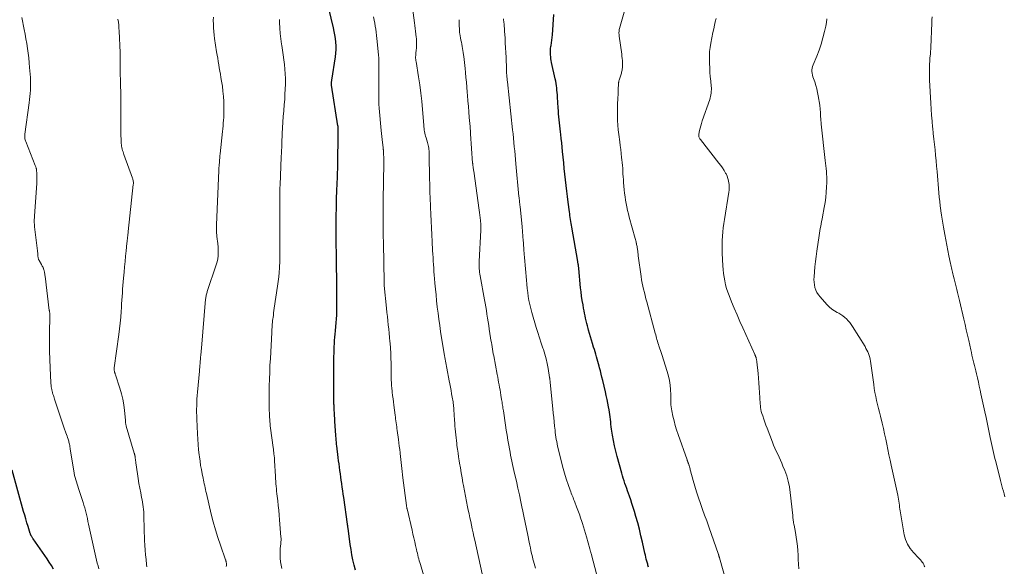
# Model space of a CAD drawing. Units: feet. Extents: x 1949998 to 1955036, y 560000 to 565000.
# Drawn here: x 1952648 to 1952885, y 560572 to 560703 of the extents above; entities that cross this region are included whole.
import ezdxf

# ---------------------------------------------------------------- set-up
doc = ezdxf.new("R2010")
doc.units = ezdxf.units.FT
doc.header["$LTSCALE"] = 100
doc.header["$MEASUREMENT"] = 0
doc.layers.add('CONTOUR INDEX', color=32, linetype='Continuous', lineweight=25)
doc.layers.add('CONTOUR INTERMEDIATE', color=40, linetype='Continuous', lineweight=15)

msp = doc.modelspace()

# ---------------------------------------------------------------- linework, layer by layer
at = {"layer": 'CONTOUR INDEX', "flags": 128}
for points, elevation in [([(1952729.08, 560570.79), (1952728.76, 560572.02), (1952728.48, 560573.26), (1952728.23, 560574.51), (1952728.02, 560575.76), (1952727.83, 560577.01), (1952727.31, 560580.92), (1952727.29, 560581.04), (1952727.28, 560581.16), (1952727.26, 560581.28), (1952727.24, 560581.4), (1952727.22, 560581.6), (1952727.21, 560581.62), (1952727.21, 560581.64), (1952727.21, 560581.66), (1952727.21, 560581.68), (1952727.19, 560581.76), (1952727.19, 560581.78), (1952727.19, 560581.8), (1952727.18, 560581.82), (1952727.18, 560581.84), (1952726.28, 560588.28), (1952726.16, 560589.1), (1952726.04, 560589.92), (1952725.93, 560590.75), (1952725.81, 560591.57), (1952725.8, 560591.64), (1952725.68, 560592.43), (1952725.57, 560593.22), (1952725.46, 560594.01), (1952725.34, 560594.79), (1952725.23, 560595.58), (1952725.13, 560596.37), (1952725.03, 560597.16), (1952724.93, 560597.95), (1952724.59, 560600.77), (1952724.55, 560601.08), (1952724.52, 560601.39), (1952724.49, 560601.7), (1952724.46, 560602.02), (1952724.44, 560602.33), (1952724.41, 560602.64), (1952724.39, 560602.95), (1952724.37, 560603.26), (1952724.16, 560606.66), (1952724.12, 560607.34), (1952724.07, 560608.01), (1952724.04, 560608.69), (1952724, 560609.36), (1952723.94, 560610.47), (1952723.93, 560610.59), (1952723.92, 560610.72), (1952723.92, 560610.84), (1952723.92, 560610.96), (1952723.91, 560611.08), (1952723.91, 560611.21), (1952723.91, 560611.33), (1952723.91, 560611.45), (1952723.9, 560613.5), (1952723.9, 560614.65), (1952723.9, 560615.79), (1952723.9, 560616.94), (1952723.9, 560618.09), (1952723.92, 560622.26), (1952723.93, 560623.03), (1952723.95, 560623.8), (1952723.99, 560624.57), (1952724.03, 560625.34), (1952724.08, 560626.11), (1952724.14, 560626.88), (1952724.21, 560627.65), (1952724.29, 560628.42), (1952724.39, 560629.48), (1952724.47, 560630.38), (1952724.54, 560631.29), (1952724.59, 560632.2), (1952724.62, 560633.11), (1952724.63, 560634.02), (1952724.64, 560634.93), (1952724.64, 560635.85), (1952724.63, 560636.76), (1952724.63, 560636.81), (1952724.62, 560637.74), (1952724.61, 560638.68), (1952724.59, 560639.62), (1952724.58, 560640.55), (1952724.54, 560644.35), (1952724.52, 560645.2), (1952724.51, 560646.05), (1952724.5, 560646.91), (1952724.49, 560647.76), (1952724.48, 560648.61), (1952724.48, 560649.46), (1952724.47, 560650.31), (1952724.47, 560651.16), (1952724.46, 560654.96), (1952724.47, 560656.37), (1952724.49, 560657.78), (1952724.52, 560659.19), (1952724.56, 560660.59), (1952724.61, 560661.83), (1952724.64, 560662.62), (1952724.67, 560663.41), (1952724.7, 560664.21), (1952724.74, 560665), (1952724.77, 560665.79), (1952724.8, 560666.58), (1952724.82, 560667.38), (1952724.83, 560668.17), (1952724.95, 560676.29), (1952724.95, 560676.43), (1952724.96, 560676.57), (1952724.96, 560676.71), (1952724.96, 560676.85), (1952724.96, 560676.9), (1952724.96, 560677.01), (1952724.95, 560677.12), (1952724.95, 560677.23), (1952724.94, 560677.34), (1952724.93, 560677.45), (1952724.91, 560677.56), (1952724.9, 560677.67), (1952724.88, 560677.78), (1952723.35, 560687.61), (1952723.34, 560687.68), (1952723.33, 560687.74), (1952723.33, 560687.8), (1952723.33, 560687.86), (1952723.33, 560688.09), (1952723.34, 560688.27), (1952723.35, 560688.44), (1952723.37, 560688.62), (1952723.39, 560688.8), (1952724.26, 560694.42), (1952724.37, 560695.29), (1952724.42, 560696.17), (1952724.41, 560697.04), (1952724.36, 560697.92), (1952724.25, 560698.8), (1952724.13, 560699.67), (1952723.96, 560700.54), (1952723.78, 560701.4), (1952722.21, 560708.16)], 980), ([(1952799.67, 560571.53), (1952799.61, 560571.77), (1952799.55, 560572), (1952799.49, 560572.23), (1952799.43, 560572.46), (1952799.29, 560572.97), (1952799.16, 560573.45), (1952799.04, 560573.94), (1952798.93, 560574.43), (1952798.82, 560574.92), (1952798.25, 560577.51), (1952797.88, 560579.08), (1952797.5, 560580.64), (1952797.08, 560582.19), (1952796.64, 560583.74), (1952796.28, 560584.96), (1952796, 560585.89), (1952795.71, 560586.82), (1952795.4, 560587.74), (1952795.08, 560588.65), (1952794.86, 560589.27), (1952794.65, 560589.88), (1952794.44, 560590.49), (1952794.23, 560591.09), (1952794.02, 560591.7), (1952793.82, 560592.31), (1952793.62, 560592.93), (1952793.44, 560593.54), (1952793.26, 560594.16), (1952792.14, 560598.17), (1952791.81, 560599.44), (1952791.51, 560600.73), (1952791.25, 560602.02), (1952791.03, 560603.31), (1952790.81, 560604.75), (1952790.73, 560605.34), (1952790.65, 560605.92), (1952790.58, 560606.51), (1952790.52, 560607.1), (1952790.46, 560607.69), (1952790.38, 560608.28), (1952790.29, 560608.86), (1952790.19, 560609.44), (1952790.07, 560610.1), (1952789.9, 560611.02), (1952789.71, 560611.93), (1952789.51, 560612.83), (1952789.31, 560613.74), (1952788.67, 560616.48), (1952788.48, 560617.25), (1952788.3, 560618.01), (1952788.11, 560618.78), (1952787.92, 560619.54), (1952787.83, 560619.91), (1952787.68, 560620.48), (1952787.52, 560621.06), (1952787.35, 560621.63), (1952787.18, 560622.2), (1952787.01, 560622.77), (1952786.83, 560623.34), (1952786.65, 560623.91), (1952786.47, 560624.47), (1952786.18, 560625.41), (1952785.93, 560626.2), (1952785.69, 560627), (1952785.47, 560627.81), (1952785.25, 560628.61), (1952785.14, 560629.02), (1952784.98, 560629.62), (1952784.83, 560630.23), (1952784.69, 560630.83), (1952784.55, 560631.44), (1952784.41, 560632.05), (1952784.29, 560632.65), (1952784.17, 560633.27), (1952784.05, 560633.88), (1952783.91, 560634.7), (1952783.74, 560635.72), (1952783.58, 560636.75), (1952783.46, 560637.78), (1952783.34, 560638.81), (1952782.89, 560643.43), (1952782.88, 560643.56), (1952782.87, 560643.68), (1952782.85, 560643.8), (1952782.84, 560643.92), (1952782.83, 560644.05), (1952782.81, 560644.17), (1952782.8, 560644.29), (1952782.78, 560644.41), (1952782.76, 560644.5), (1952782.73, 560644.67), (1952782.7, 560644.83), (1952782.68, 560645), (1952782.65, 560645.16), (1952781.19, 560653.37), (1952781.11, 560653.83), (1952781.04, 560654.3), (1952780.96, 560654.76), (1952780.89, 560655.23), (1952780.83, 560655.69), (1952780.76, 560656.16), (1952780.7, 560656.63), (1952780.64, 560657.09), (1952780.35, 560659.39), (1952780.18, 560660.74), (1952780.01, 560662.09), (1952779.85, 560663.45), (1952779.7, 560664.8), (1952779.55, 560666.16), (1952779.41, 560667.51), (1952779.27, 560668.87), (1952779.13, 560670.22), (1952778.99, 560671.61), (1952778.89, 560672.64), (1952778.78, 560673.67), (1952778.67, 560674.7), (1952778.55, 560675.72), (1952778.48, 560676.34), (1952778.4, 560677.06), (1952778.32, 560677.77), (1952778.24, 560678.49), (1952778.16, 560679.21), (1952778.09, 560679.93), (1952778.03, 560680.65), (1952777.97, 560681.37), (1952777.93, 560682.09), (1952777.78, 560684.69), (1952777.74, 560685.24), (1952777.7, 560685.79), (1952777.64, 560686.35), (1952777.59, 560686.9), (1952777.51, 560687.45), (1952777.43, 560688), (1952777.33, 560688.54), (1952777.22, 560689.08), (1952776.36, 560693), (1952776.26, 560693.48), (1952776.18, 560693.96), (1952776.13, 560694.44), (1952776.08, 560694.92), (1952776.07, 560695.41), (1952776.08, 560695.89), (1952776.12, 560696.37), (1952776.18, 560696.86), (1952776.23, 560697.16), (1952776.33, 560697.8), (1952776.42, 560698.43), (1952776.48, 560699.07), (1952776.54, 560699.71), (1952776.89, 560704.58)], 1000), ([(1952656.35, 560571.07), (1952655.84, 560571.9), (1952655.33, 560572.73), (1952654.8, 560573.55), (1952654.27, 560574.36), (1952653.72, 560575.16), (1952653.16, 560575.96), (1952651.48, 560578.32), (1952651.39, 560578.45), (1952651.29, 560578.58), (1952651.2, 560578.72), (1952651.11, 560578.85), (1952651.04, 560578.97), (1952650.99, 560579.04), (1952650.94, 560579.12), (1952650.9, 560579.2), (1952650.87, 560579.29), (1952650.83, 560579.37), (1952650.8, 560579.46), (1952650.77, 560579.54), (1952650.74, 560579.63), (1952650.23, 560581.28), (1952649.95, 560582.2), (1952649.67, 560583.12), (1952649.41, 560584.04), (1952649.15, 560584.96), (1952646.41, 560594.9)], 960)]:
    msp.add_lwpolyline(points, dxfattribs=dict(at, elevation=elevation))
at = {"layer": 'CONTOUR INTERMEDIATE', "flags": 128}
for points, elevation in [([(1952818.38, 560568.1), (1952816.81, 560573.73), (1952816.79, 560573.79), (1952816.77, 560573.86), (1952816.75, 560573.93), (1952816.73, 560573.99), (1952816.71, 560574.06), (1952816.69, 560574.12), (1952816.67, 560574.19), (1952816.65, 560574.26), (1952816.63, 560574.33), (1952816.61, 560574.4), (1952816.58, 560574.47), (1952816.56, 560574.54), (1952814.2, 560581.25), (1952813.71, 560582.64), (1952813.21, 560584.04), (1952812.71, 560585.43), (1952812.21, 560586.82), (1952812.19, 560586.87), (1952811.71, 560588.24), (1952811.25, 560589.62), (1952810.83, 560591.01), (1952810.44, 560592.41), (1952809.82, 560594.73), (1952809.75, 560594.98), (1952809.69, 560595.22), (1952809.62, 560595.46), (1952809.56, 560595.7), (1952809.48, 560595.99), (1952809.45, 560596.08), (1952809.42, 560596.18), (1952809.39, 560596.28), (1952809.35, 560596.37), (1952809.32, 560596.47), (1952809.28, 560596.56), (1952809.25, 560596.65), (1952809.21, 560596.74), (1952809.19, 560596.79), (1952809.17, 560596.86), (1952809.14, 560596.93), (1952809.11, 560596.99), (1952809.09, 560597.06), (1952809.06, 560597.13), (1952809.04, 560597.21), (1952809.01, 560597.28), (1952808.99, 560597.35), (1952806.83, 560603.5), (1952806.47, 560604.58), (1952806.13, 560605.67), (1952805.84, 560606.78), (1952805.57, 560607.89), (1952805.29, 560609.17), (1952805.2, 560609.65), (1952805.13, 560610.12), (1952805.1, 560610.6), (1952805.09, 560611.08), (1952805.09, 560611.57), (1952805.09, 560612.05), (1952805.07, 560612.53), (1952805.05, 560613.01), (1952804.98, 560614.27), (1952804.87, 560615.37), (1952804.71, 560616.46), (1952804.47, 560617.54), (1952804.18, 560618.6), (1952802.87, 560622.71), (1952802.72, 560623.18), (1952802.57, 560623.66), (1952802.41, 560624.13), (1952802.25, 560624.6), (1952802.18, 560624.79), (1952802.06, 560625.16), (1952801.94, 560625.54), (1952801.83, 560625.92), (1952801.73, 560626.3), (1952801.63, 560626.69), (1952801.52, 560627.07), (1952801.42, 560627.45), (1952801.32, 560627.84), (1952799.27, 560635.4), (1952799.07, 560636.15), (1952798.88, 560636.91), (1952798.69, 560637.66), (1952798.5, 560638.42), (1952798.33, 560639.18), (1952798.18, 560639.94), (1952798.04, 560640.7), (1952797.93, 560641.47), (1952797.23, 560646.51), (1952797.2, 560646.75), (1952797.17, 560646.98), (1952797.14, 560647.22), (1952797.11, 560647.46), (1952797.08, 560647.69), (1952797.05, 560647.93), (1952797.02, 560648.16), (1952796.98, 560648.4), (1952796.97, 560648.46), (1952796.92, 560648.72), (1952796.88, 560648.98), (1952796.82, 560649.25), (1952796.76, 560649.51), (1952796.75, 560649.54), (1952796.68, 560649.82), (1952796.61, 560650.1), (1952796.54, 560650.38), (1952796.47, 560650.65), (1952795.07, 560655.81), (1952794.86, 560656.63), (1952794.66, 560657.44), (1952794.48, 560658.26), (1952794.31, 560659.08), (1952794.16, 560659.9), (1952794.03, 560660.73), (1952793.93, 560661.56), (1952793.84, 560662.4), (1952793.68, 560664.17), (1952793.63, 560664.85), (1952793.58, 560665.53), (1952793.54, 560666.22), (1952793.5, 560666.9), (1952793.47, 560667.58), (1952793.42, 560668.26), (1952793.36, 560668.94), (1952793.29, 560669.62), (1952793.22, 560670.16), (1952793.11, 560671.12), (1952792.99, 560672.07), (1952792.87, 560673.02), (1952792.75, 560673.97), (1952792.52, 560675.69), (1952792.39, 560676.81), (1952792.29, 560677.94), (1952792.23, 560679.06), (1952792.2, 560680.19), (1952792.19, 560680.79), (1952792.19, 560681.62), (1952792.2, 560682.44), (1952792.23, 560683.27), (1952792.28, 560684.09), (1952792.32, 560684.66), (1952792.35, 560685.2), (1952792.38, 560685.74), (1952792.4, 560686.28), (1952792.42, 560686.83), (1952792.44, 560687.62), (1952792.45, 560687.76), (1952792.46, 560687.91), (1952792.47, 560688.05), (1952792.49, 560688.19), (1952792.51, 560688.33), (1952792.54, 560688.47), (1952792.58, 560688.61), (1952792.61, 560688.75), (1952793.15, 560690.51), (1952793.21, 560690.75), (1952793.27, 560690.99), (1952793.32, 560691.23), (1952793.37, 560691.48), (1952793.4, 560691.72), (1952793.43, 560691.97), (1952793.44, 560692.21), (1952793.44, 560692.46), (1952793.42, 560693), (1952793.39, 560693.52), (1952793.35, 560694.03), (1952793.3, 560694.55), (1952793.24, 560695.06), (1952792.64, 560699.37), (1952792.61, 560699.6), (1952792.59, 560699.83), (1952792.58, 560700.06), (1952792.58, 560700.29), (1952792.59, 560700.52), (1952792.62, 560700.75), (1952792.66, 560700.97), (1952792.71, 560701.2), (1952795.23, 560710.09)], 1004), ([(1952759.61, 560569.88), (1952757.83, 560578), (1952757.63, 560578.9), (1952757.43, 560579.8), (1952757.24, 560580.71), (1952757.04, 560581.61), (1952756.85, 560582.52), (1952756.66, 560583.42), (1952756.47, 560584.33), (1952756.28, 560585.23), (1952756.12, 560586.01), (1952755.86, 560587.3), (1952755.6, 560588.6), (1952755.35, 560589.9), (1952755.11, 560591.2), (1952755, 560591.81), (1952754.78, 560593), (1952754.57, 560594.2), (1952754.37, 560595.4), (1952754.18, 560596.6), (1952754.09, 560597.16), (1952753.94, 560598.08), (1952753.81, 560599), (1952753.67, 560599.93), (1952753.55, 560600.85), (1952753.49, 560601.31), (1952753.4, 560602.01), (1952753.32, 560602.7), (1952753.24, 560603.4), (1952753.17, 560604.09), (1952753.11, 560604.79), (1952753.05, 560605.49), (1952753, 560606.19), (1952752.95, 560606.89), (1952752.79, 560609.52), (1952752.76, 560609.89), (1952752.73, 560610.25), (1952752.69, 560610.62), (1952752.65, 560610.98), (1952752.6, 560611.35), (1952752.55, 560611.71), (1952752.49, 560612.07), (1952752.43, 560612.43), (1952752.27, 560613.28), (1952752.12, 560614.07), (1952751.98, 560614.85), (1952751.83, 560615.64), (1952751.67, 560616.42), (1952751.09, 560619.43), (1952751, 560619.86), (1952750.92, 560620.3), (1952750.84, 560620.73), (1952750.75, 560621.16), (1952750.67, 560621.59), (1952750.6, 560622.03), (1952750.52, 560622.46), (1952750.45, 560622.89), (1952749.61, 560628.28), (1952749.39, 560629.74), (1952749.18, 560631.2), (1952748.99, 560632.66), (1952748.81, 560634.12), (1952748.8, 560634.24), (1952748.64, 560635.65), (1952748.5, 560637.06), (1952748.36, 560638.47), (1952748.24, 560639.88), (1952748.14, 560641.02), (1952748.08, 560641.86), (1952748.01, 560642.7), (1952747.95, 560643.54), (1952747.89, 560644.38), (1952747.84, 560645.22), (1952747.79, 560646.06), (1952747.74, 560646.91), (1952747.69, 560647.75), (1952747.58, 560649.92), (1952747.5, 560651.57), (1952747.41, 560653.22), (1952747.33, 560654.87), (1952747.26, 560656.52), (1952747.18, 560658.14), (1952747.15, 560658.98), (1952747.11, 560659.82), (1952747.08, 560660.67), (1952747.05, 560661.51), (1952747.05, 560661.65), (1952747.02, 560662.43), (1952747, 560663.2), (1952746.98, 560663.98), (1952746.97, 560664.76), (1952746.87, 560671.11), (1952746.86, 560671.44), (1952746.84, 560671.78), (1952746.81, 560672.11), (1952746.76, 560672.45), (1952746.7, 560672.78), (1952746.63, 560673.11), (1952746.55, 560673.43), (1952746.46, 560673.76), (1952746.09, 560674.9), (1952745.98, 560675.27), (1952745.88, 560675.64), (1952745.8, 560676.01), (1952745.73, 560676.39), (1952745.66, 560676.77), (1952745.61, 560677.15), (1952745.57, 560677.54), (1952745.54, 560677.92), (1952745.26, 560681.75), (1952745.08, 560683.72), (1952744.87, 560685.69), (1952744.61, 560687.65), (1952744.31, 560689.61), (1952743.68, 560693.29), (1952743.67, 560693.41), (1952743.65, 560693.52), (1952743.63, 560693.64), (1952743.62, 560693.75), (1952743.61, 560693.77), (1952743.6, 560693.88), (1952743.59, 560693.99), (1952743.59, 560694.09), (1952743.59, 560694.2), (1952743.59, 560694.31), (1952743.59, 560694.41), (1952743.59, 560694.52), (1952743.6, 560694.63), (1952743.62, 560694.85), (1952743.64, 560695.07), (1952743.65, 560695.29), (1952743.67, 560695.51), (1952743.69, 560695.73), (1952743.79, 560696.76), (1952743.81, 560697.06), (1952743.82, 560697.36), (1952743.83, 560697.65), (1952743.83, 560697.95), (1952743.82, 560698.25), (1952743.8, 560698.55), (1952743.77, 560698.85), (1952743.74, 560699.14), (1952743.64, 560699.89), (1952743.56, 560700.56), (1952743.47, 560701.24), (1952743.39, 560701.91), (1952743.31, 560702.58), (1952742.87, 560706.2)], 988), ([(1952667.3, 560571.13), (1952667.08, 560571.82), (1952666.87, 560572.51), (1952666.68, 560573.2), (1952666.51, 560573.9), (1952666.35, 560574.61), (1952664.8, 560581.89), (1952664.66, 560582.54), (1952664.52, 560583.2), (1952664.37, 560583.85), (1952664.22, 560584.51), (1952664.06, 560585.16), (1952663.88, 560585.81), (1952663.69, 560586.45), (1952663.49, 560587.09), (1952662.36, 560590.47), (1952662.19, 560590.99), (1952662.03, 560591.51), (1952661.87, 560592.04), (1952661.72, 560592.57), (1952661.58, 560593.1), (1952661.45, 560593.63), (1952661.34, 560594.17), (1952661.24, 560594.71), (1952660.38, 560599.94), (1952660.37, 560600.05), (1952660.35, 560600.16), (1952660.34, 560600.27), (1952660.32, 560600.38), (1952660.31, 560600.48), (1952660.29, 560600.59), (1952660.27, 560600.7), (1952660.25, 560600.81), (1952660.2, 560601.1), (1952660.14, 560601.36), (1952660.08, 560601.61), (1952660.01, 560601.86), (1952659.93, 560602.11), (1952659.86, 560602.36), (1952659.73, 560602.73), (1952659.61, 560603.1), (1952659.49, 560603.47), (1952659.36, 560603.84), (1952658.96, 560605.02), (1952658.63, 560605.99), (1952658.3, 560606.95), (1952657.98, 560607.91), (1952657.65, 560608.88), (1952656.62, 560611.99), (1952656.52, 560612.29), (1952656.42, 560612.59), (1952656.33, 560612.89), (1952656.23, 560613.19), (1952656.14, 560613.51), (1952656.09, 560613.65), (1952656.05, 560613.8), (1952656.01, 560613.95), (1952655.97, 560614.1), (1952655.94, 560614.24), (1952655.91, 560614.39), (1952655.88, 560614.54), (1952655.85, 560614.69), (1952655.82, 560614.9), (1952655.78, 560615.16), (1952655.75, 560615.42), (1952655.73, 560615.67), (1952655.71, 560615.93), (1952655.53, 560619.48), (1952655.45, 560621.52), (1952655.4, 560623.55), (1952655.39, 560625.59), (1952655.41, 560627.62), (1952655.5, 560632.21), (1952655.5, 560632.24), (1952655.5, 560632.26), (1952655.5, 560632.29), (1952655.49, 560632.31), (1952655.48, 560632.4), (1952655.48, 560632.43), (1952655.48, 560632.45), (1952655.48, 560632.48), (1952655.47, 560632.5), (1952655.43, 560632.76), (1952655.4, 560632.91), (1952655.37, 560633.06), (1952655.35, 560633.21), (1952655.33, 560633.36), (1952654.31, 560641.61), (1952654.27, 560641.87), (1952654.23, 560642.13), (1952654.19, 560642.38), (1952654.15, 560642.64), (1952654.12, 560642.81), (1952654.09, 560642.98), (1952654.04, 560643.15), (1952653.98, 560643.32), (1952653.91, 560643.48), (1952653.86, 560643.59), (1952653.76, 560643.8), (1952653.65, 560644.01), (1952653.54, 560644.22), (1952653.42, 560644.43), (1952652.88, 560645.37), (1952652.81, 560645.5), (1952652.76, 560645.62), (1952652.72, 560645.75), (1952652.68, 560645.89), (1952652.65, 560646.03), (1952652.63, 560646.17), (1952652.61, 560646.3), (1952652.6, 560646.44), (1952652.58, 560646.68), (1952652.56, 560646.94), (1952652.54, 560647.2), (1952652.51, 560647.46), (1952652.48, 560647.72), (1952651.79, 560653.44), (1952651.78, 560653.58), (1952651.76, 560653.73), (1952651.76, 560653.87), (1952651.75, 560654.02), (1952651.73, 560654.5), (1952651.72, 560654.89), (1952651.72, 560655.27), (1952651.74, 560655.66), (1952651.76, 560656.05), (1952652.31, 560664.02), (1952652.34, 560664.59), (1952652.35, 560665.15), (1952652.34, 560665.72), (1952652.31, 560666.29), (1952652.25, 560667.14), (1952652.24, 560667.28), (1952652.22, 560667.42), (1952652.19, 560667.55), (1952652.16, 560667.68), (1952652.11, 560667.81), (1952652.07, 560667.94), (1952652.02, 560668.07), (1952651.97, 560668.2), (1952649.66, 560673.99), (1952649.58, 560674.2), (1952649.52, 560674.42), (1952649.47, 560674.64), (1952649.44, 560674.86), (1952649.42, 560675.09), (1952649.41, 560675.31), (1952649.42, 560675.54), (1952649.44, 560675.76), (1952650.48, 560683.35), (1952650.57, 560684.1), (1952650.66, 560684.86), (1952650.73, 560685.61), (1952650.79, 560686.37), (1952650.83, 560687.13), (1952650.85, 560687.89), (1952650.83, 560688.65), (1952650.79, 560689.4), (1952650.6, 560691.82), (1952650.5, 560692.97), (1952650.38, 560694.13), (1952650.24, 560695.28), (1952650.09, 560696.43), (1952649.91, 560697.58), (1952649.72, 560698.73), (1952649.52, 560699.87), (1952649.3, 560701.01), (1952648.74, 560703.86)], 964), ([(1952678.87, 560571.63), (1952678.79, 560572.17), (1952678.64, 560573.35), (1952678.52, 560574.49), (1952678.42, 560575.63), (1952678.35, 560576.78), (1952678.3, 560577.92), (1952678.13, 560583.71), (1952678.11, 560584.29), (1952678.08, 560584.87), (1952678.03, 560585.44), (1952677.97, 560586.02), (1952677.89, 560586.59), (1952677.81, 560587.17), (1952677.7, 560587.73), (1952677.59, 560588.3), (1952677.36, 560589.43), (1952677.13, 560590.56), (1952676.93, 560591.7), (1952676.74, 560592.83), (1952676.57, 560593.98), (1952676.2, 560596.61), (1952676.17, 560596.9), (1952676.13, 560597.18), (1952676.09, 560597.47), (1952676.05, 560597.76), (1952676, 560598.1), (1952675.99, 560598.21), (1952675.97, 560598.33), (1952675.94, 560598.44), (1952675.92, 560598.54), (1952675.89, 560598.65), (1952675.86, 560598.76), (1952675.83, 560598.87), (1952675.8, 560598.98), (1952673.89, 560605.46), (1952673.84, 560605.64), (1952673.8, 560605.82), (1952673.76, 560606.01), (1952673.73, 560606.19), (1952673.71, 560606.38), (1952673.69, 560606.57), (1952673.67, 560606.75), (1952673.66, 560606.94), (1952673.44, 560609.28), (1952673.27, 560610.63), (1952673.05, 560611.96), (1952672.73, 560613.28), (1952672.35, 560614.59), (1952671.29, 560617.83), (1952671.24, 560617.97), (1952671.19, 560618.12), (1952671.15, 560618.27), (1952671.1, 560618.42), (1952671.08, 560618.49), (1952671.05, 560618.61), (1952671.02, 560618.72), (1952671, 560618.84), (1952670.98, 560618.96), (1952670.96, 560619.09), (1952670.95, 560619.14), (1952670.95, 560619.2), (1952670.95, 560619.25), (1952670.95, 560619.3), (1952670.95, 560619.35), (1952670.96, 560619.4), (1952670.96, 560619.45), (1952670.97, 560619.51), (1952672.12, 560627.57), (1952672.29, 560628.93), (1952672.45, 560630.3), (1952672.57, 560631.68), (1952672.67, 560633.05), (1952672.72, 560634.02), (1952672.77, 560634.91), (1952672.83, 560635.8), (1952672.88, 560636.69), (1952672.94, 560637.58), (1952673, 560638.48), (1952673.07, 560639.37), (1952673.14, 560640.25), (1952673.22, 560641.14), (1952673.34, 560642.58), (1952673.46, 560643.86), (1952673.58, 560645.14), (1952673.71, 560646.42), (1952673.84, 560647.7), (1952674.03, 560649.57), (1952674.07, 560649.91), (1952674.11, 560650.26), (1952674.15, 560650.61), (1952674.19, 560650.96), (1952674.23, 560651.31), (1952674.27, 560651.66), (1952674.31, 560652.01), (1952674.35, 560652.35), (1952675.57, 560663.63), (1952675.59, 560663.83), (1952675.6, 560664.03), (1952675.59, 560664.23), (1952675.57, 560664.43), (1952675.54, 560664.63), (1952675.5, 560664.83), (1952675.45, 560665.02), (1952675.39, 560665.22), (1952673.31, 560670.92), (1952673.2, 560671.24), (1952673.1, 560671.56), (1952673, 560671.88), (1952672.9, 560672.21), (1952672.82, 560672.54), (1952672.76, 560672.87), (1952672.72, 560673.2), (1952672.68, 560673.54), (1952672.62, 560674.6), (1952672.58, 560675.46), (1952672.55, 560676.33), (1952672.54, 560677.2), (1952672.54, 560678.07), (1952672.58, 560684.07), (1952672.58, 560684.65), (1952672.58, 560685.23), (1952672.57, 560685.81), (1952672.55, 560686.39), (1952672.52, 560686.97), (1952672.5, 560687.55), (1952672.49, 560688.13), (1952672.47, 560688.71), (1952672.46, 560689.12), (1952672.44, 560689.91), (1952672.43, 560690.69), (1952672.43, 560691.48), (1952672.44, 560692.27), (1952672.44, 560693.06), (1952672.44, 560693.84), (1952672.42, 560694.63), (1952672.39, 560695.41), (1952672.16, 560700.62), (1952672.12, 560701.35), (1952672.06, 560702.06), (1952671.98, 560702.78), (1952671.88, 560703.5)], 968), ([(1952697.98, 560571.7), (1952697.99, 560571.93), (1952697.99, 560572.16), (1952697.99, 560572.39), (1952697.99, 560572.51), (1952697.98, 560572.63), (1952697.96, 560572.74), (1952697.93, 560572.86), (1952697.9, 560572.98), (1952697.86, 560573.09), (1952697.83, 560573.21), (1952697.79, 560573.32), (1952696.57, 560576.8), (1952695.95, 560578.66), (1952695.37, 560580.53), (1952694.85, 560582.42), (1952694.36, 560584.32), (1952693.18, 560589.28), (1952693.07, 560589.74), (1952692.97, 560590.2), (1952692.87, 560590.66), (1952692.77, 560591.11), (1952692.68, 560591.57), (1952692.58, 560592.03), (1952692.49, 560592.49), (1952692.39, 560592.95), (1952692.17, 560594.03), (1952691.98, 560595.03), (1952691.8, 560596.04), (1952691.65, 560597.04), (1952691.51, 560598.05), (1952691.45, 560598.55), (1952691.31, 560599.81), (1952691.19, 560601.07), (1952691.1, 560602.34), (1952691.03, 560603.6), (1952690.88, 560607.12), (1952690.86, 560607.93), (1952690.84, 560608.75), (1952690.84, 560609.56), (1952690.85, 560610.38), (1952690.88, 560611.19), (1952690.92, 560612.01), (1952690.97, 560612.82), (1952691.04, 560613.63), (1952691.49, 560618.69), (1952691.53, 560619.16), (1952691.57, 560619.63), (1952691.61, 560620.09), (1952691.65, 560620.56), (1952691.68, 560620.79), (1952691.71, 560621.14), (1952691.74, 560621.49), (1952691.77, 560621.85), (1952691.8, 560622.2), (1952691.83, 560622.46), (1952691.85, 560622.68), (1952691.87, 560622.91), (1952691.89, 560623.13), (1952691.91, 560623.35), (1952691.93, 560623.57), (1952691.95, 560623.8), (1952691.97, 560624.02), (1952691.99, 560624.24), (1952692.99, 560636.02), (1952693.01, 560636.27), (1952693.04, 560636.51), (1952693.09, 560636.75), (1952693.14, 560636.99), (1952693.19, 560637.23), (1952693.26, 560637.46), (1952693.33, 560637.7), (1952693.4, 560637.93), (1952695.56, 560644.34), (1952695.75, 560645.03), (1952695.91, 560645.74), (1952695.99, 560646.46), (1952696.03, 560647.18), (1952696.02, 560647.91), (1952695.99, 560648.64), (1952695.92, 560649.37), (1952695.84, 560650.09), (1952695.79, 560650.4), (1952695.7, 560651.28), (1952695.63, 560652.15), (1952695.61, 560653.04), (1952695.62, 560653.92), (1952696.17, 560667.07), (1952696.18, 560667.23), (1952696.19, 560667.39), (1952696.2, 560667.55), (1952696.21, 560667.71), (1952696.22, 560667.86), (1952696.24, 560668.02), (1952696.25, 560668.18), (1952696.27, 560668.34), (1952696.33, 560669.04), (1952696.37, 560669.55), (1952696.42, 560670.06), (1952696.46, 560670.57), (1952696.51, 560671.08), (1952697.05, 560676.41), (1952697.12, 560677.09), (1952697.19, 560677.76), (1952697.26, 560678.44), (1952697.32, 560679.12), (1952697.38, 560679.8), (1952697.41, 560680.48), (1952697.42, 560681.16), (1952697.41, 560681.84), (1952697.35, 560683.65), (1952697.28, 560684.88), (1952697.18, 560686.1), (1952697.03, 560687.32), (1952696.85, 560688.54), (1952696.7, 560689.41), (1952696.57, 560690.19), (1952696.44, 560690.96), (1952696.3, 560691.74), (1952696.16, 560692.51), (1952696.03, 560693.29), (1952695.9, 560694.07), (1952695.77, 560694.84), (1952695.65, 560695.62), (1952695.17, 560698.8), (1952695.06, 560699.66), (1952694.96, 560700.52), (1952694.9, 560701.39), (1952694.86, 560702.26), (1952694.85, 560703.12), (1952694.89, 560703.99)], 972), ([(1952711.34, 560571.21), (1952711.18, 560572.01), (1952711.05, 560572.81), (1952711.04, 560572.85), (1952710.96, 560573.63), (1952710.92, 560574.42), (1952710.93, 560575.2), (1952710.99, 560575.98), (1952711.1, 560577.17), (1952711.12, 560577.36), (1952711.14, 560577.55), (1952711.15, 560577.74), (1952711.16, 560577.94), (1952711.16, 560578.13), (1952711.16, 560578.32), (1952711.16, 560578.51), (1952711.15, 560578.71), (1952710.81, 560582.92), (1952710.72, 560584.07), (1952710.61, 560585.22), (1952710.49, 560586.37), (1952710.37, 560587.51), (1952710.24, 560588.61), (1952710.17, 560589.21), (1952710.11, 560589.81), (1952710.05, 560590.41), (1952709.98, 560591), (1952709.93, 560591.6), (1952709.88, 560592.2), (1952709.84, 560592.8), (1952709.8, 560593.4), (1952709.63, 560597.13), (1952709.62, 560597.27), (1952709.61, 560597.42), (1952709.6, 560597.57), (1952709.59, 560597.71), (1952709.58, 560597.86), (1952709.56, 560598), (1952709.55, 560598.15), (1952709.53, 560598.3), (1952709.46, 560598.78), (1952709.41, 560599.16), (1952709.36, 560599.55), (1952709.31, 560599.93), (1952709.26, 560600.32), (1952708.64, 560605), (1952708.58, 560605.52), (1952708.52, 560606.05), (1952708.47, 560606.57), (1952708.43, 560607.1), (1952708.4, 560607.62), (1952708.37, 560608.15), (1952708.35, 560608.67), (1952708.33, 560609.2), (1952708.32, 560610), (1952708.3, 560610.93), (1952708.3, 560611.86), (1952708.3, 560612.78), (1952708.32, 560613.71), (1952708.34, 560615.15), (1952708.38, 560616.8), (1952708.43, 560618.45), (1952708.5, 560620.1), (1952708.59, 560621.75), (1952708.93, 560628), (1952708.95, 560628.42), (1952708.98, 560628.83), (1952709, 560629.24), (1952709.03, 560629.65), (1952709.06, 560630.06), (1952709.1, 560630.47), (1952709.14, 560630.88), (1952709.19, 560631.29), (1952709.23, 560631.62), (1952709.31, 560632.2), (1952709.38, 560632.77), (1952709.46, 560633.35), (1952709.55, 560633.92), (1952710.34, 560639.19), (1952710.49, 560640.29), (1952710.61, 560641.39), (1952710.71, 560642.5), (1952710.78, 560643.61), (1952710.79, 560643.86), (1952710.84, 560645.08), (1952710.87, 560646.3), (1952710.88, 560647.53), (1952710.88, 560648.75), (1952710.87, 560649.24), (1952710.86, 560650.22), (1952710.86, 560651.19), (1952710.85, 560652.17), (1952710.86, 560653.15), (1952710.86, 560654.13), (1952710.86, 560655.11), (1952710.86, 560656.09), (1952710.86, 560657.07), (1952710.86, 560660.36), (1952710.87, 560661.16), (1952710.88, 560661.96), (1952710.9, 560662.76), (1952710.93, 560663.55), (1952711.21, 560670.27), (1952711.22, 560670.62), (1952711.24, 560670.96), (1952711.26, 560671.31), (1952711.28, 560671.65), (1952711.3, 560671.99), (1952711.31, 560672.17), (1952711.32, 560672.34), (1952711.32, 560672.51), (1952711.33, 560672.69), (1952711.33, 560672.76), (1952711.33, 560672.97), (1952711.33, 560673.17), (1952711.34, 560673.38), (1952711.35, 560673.59), (1952711.44, 560675.93), (1952711.51, 560677.31), (1952711.59, 560678.69), (1952711.69, 560680.06), (1952711.81, 560681.44), (1952711.94, 560682.93), (1952712.04, 560684.16), (1952712.12, 560685.39), (1952712.17, 560686.62), (1952712.21, 560687.85), (1952712.21, 560688.02), (1952712.21, 560689.17), (1952712.17, 560690.31), (1952712.09, 560691.45), (1952711.98, 560692.59), (1952711.83, 560693.72), (1952711.69, 560694.86), (1952711.53, 560695.99), (1952711.36, 560697.13), (1952711.31, 560697.45), (1952711.14, 560698.74), (1952710.99, 560700.04), (1952710.89, 560701.34), (1952710.81, 560702.65), (1952710.78, 560703.36)], 976), ([(1952745.48, 560569.7), (1952744.73, 560572.18), (1952744.6, 560572.62), (1952744.47, 560573.07), (1952744.35, 560573.52), (1952744.23, 560573.96), (1952744.12, 560574.41), (1952744.01, 560574.86), (1952743.9, 560575.31), (1952743.8, 560575.76), (1952743.58, 560576.71), (1952743.37, 560577.63), (1952743.16, 560578.55), (1952742.94, 560579.48), (1952742.73, 560580.4), (1952741.53, 560585.56), (1952741.51, 560585.67), (1952741.49, 560585.77), (1952741.46, 560585.88), (1952741.44, 560585.98), (1952741.41, 560586.16), (1952741.4, 560586.18), (1952741.4, 560586.2), (1952741.4, 560586.21), (1952741.39, 560586.23), (1952741.38, 560586.31), (1952741.38, 560586.33), (1952741.38, 560586.35), (1952741.37, 560586.37), (1952741.37, 560586.39), (1952740.51, 560593.07), (1952740.42, 560593.79), (1952740.34, 560594.52), (1952740.25, 560595.25), (1952740.17, 560595.98), (1952740.1, 560596.71), (1952740.02, 560597.44), (1952739.94, 560598.16), (1952739.86, 560598.89), (1952739.84, 560599.05), (1952739.75, 560599.85), (1952739.65, 560600.66), (1952739.55, 560601.46), (1952739.45, 560602.27), (1952739.16, 560604.4), (1952739.1, 560604.87), (1952739.03, 560605.34), (1952738.97, 560605.81), (1952738.9, 560606.27), (1952738.84, 560606.74), (1952738.78, 560607.21), (1952738.71, 560607.67), (1952738.65, 560608.14), (1952738.34, 560610.5), (1952738.24, 560611.3), (1952738.14, 560612.09), (1952738.04, 560612.88), (1952737.95, 560613.68), (1952737.82, 560614.84), (1952737.8, 560615.05), (1952737.78, 560615.27), (1952737.76, 560615.49), (1952737.75, 560615.71), (1952737.75, 560615.92), (1952737.74, 560616.14), (1952737.73, 560616.36), (1952737.73, 560616.58), (1952737.67, 560620.68), (1952737.64, 560621.88), (1952737.59, 560623.08), (1952737.52, 560624.27), (1952737.43, 560625.47), (1952737.39, 560625.85), (1952737.3, 560626.85), (1952737.21, 560627.86), (1952737.11, 560628.86), (1952737, 560629.87), (1952736.89, 560630.87), (1952736.79, 560631.88), (1952736.68, 560632.88), (1952736.58, 560633.88), (1952736.02, 560639.36), (1952736.01, 560639.47), (1952736, 560639.57), (1952735.99, 560639.67), (1952735.98, 560639.77), (1952735.98, 560639.88), (1952735.97, 560639.98), (1952735.97, 560640.08), (1952735.97, 560640.19), (1952735.82, 560649.44), (1952735.82, 560649.86), (1952735.81, 560650.28), (1952735.8, 560650.71), (1952735.8, 560651.13), (1952735.8, 560651.56), (1952735.79, 560651.98), (1952735.79, 560652.4), (1952735.79, 560652.83), (1952735.78, 560652.96), (1952735.78, 560653.45), (1952735.78, 560653.95), (1952735.77, 560654.44), (1952735.77, 560654.93), (1952735.76, 560656.03), (1952735.76, 560656.52), (1952735.76, 560657.01), (1952735.76, 560657.5), (1952735.76, 560657.99), (1952735.76, 560658.49), (1952735.77, 560658.98), (1952735.77, 560659.47), (1952735.78, 560659.96), (1952735.9, 560668.81), (1952735.9, 560669.32), (1952735.9, 560669.82), (1952735.89, 560670.33), (1952735.87, 560670.84), (1952735.84, 560671.61), (1952735.83, 560671.73), (1952735.82, 560671.85), (1952735.81, 560671.97), (1952735.8, 560672.09), (1952735.78, 560672.21), (1952735.77, 560672.33), (1952735.76, 560672.45), (1952735.74, 560672.57), (1952735.6, 560673.77), (1952735.52, 560674.48), (1952735.45, 560675.2), (1952735.37, 560675.92), (1952735.3, 560676.64), (1952734.81, 560682.01), (1952734.78, 560682.34), (1952734.76, 560682.68), (1952734.74, 560683.01), (1952734.72, 560683.35), (1952734.71, 560683.68), (1952734.7, 560684.01), (1952734.69, 560684.35), (1952734.69, 560684.68), (1952734.72, 560692.75), (1952734.72, 560693.02), (1952734.72, 560693.28), (1952734.72, 560693.55), (1952734.72, 560693.82), (1952734.71, 560694.09), (1952734.7, 560694.35), (1952734.68, 560694.62), (1952734.65, 560694.89), (1952734.26, 560698.82), (1952734.18, 560699.57), (1952734.09, 560700.31), (1952733.98, 560701.05), (1952733.86, 560701.79), (1952733.73, 560702.53), (1952733.6, 560703.26), (1952733.48, 560704)], 984), ([(1952772.5, 560571.31), (1952772.32, 560571.85), (1952772.16, 560572.39), (1952772, 560572.93), (1952771.86, 560573.47), (1952771.72, 560574.02), (1952771.59, 560574.57), (1952771.53, 560574.82), (1952771.38, 560575.5), (1952771.23, 560576.18), (1952771.09, 560576.85), (1952770.95, 560577.53), (1952770.6, 560579.24), (1952770.29, 560580.77), (1952769.98, 560582.31), (1952769.66, 560583.84), (1952769.34, 560585.37), (1952769.29, 560585.61), (1952768.94, 560587.25), (1952768.59, 560588.9), (1952768.22, 560590.55), (1952767.86, 560592.19), (1952767.44, 560594.05), (1952767.28, 560594.79), (1952767.11, 560595.53), (1952766.95, 560596.28), (1952766.79, 560597.02), (1952766.63, 560597.76), (1952766.48, 560598.5), (1952766.34, 560599.24), (1952766.2, 560599.99), (1952766.03, 560600.9), (1952765.82, 560602.11), (1952765.62, 560603.31), (1952765.43, 560604.52), (1952765.24, 560605.73), (1952764.72, 560609.15), (1952764.67, 560609.5), (1952764.62, 560609.84), (1952764.57, 560610.19), (1952764.51, 560610.54), (1952764.46, 560610.88), (1952764.41, 560611.23), (1952764.35, 560611.58), (1952764.3, 560611.92), (1952764.13, 560612.95), (1952764.02, 560613.57), (1952763.92, 560614.19), (1952763.81, 560614.81), (1952763.7, 560615.43), (1952763.59, 560616.05), (1952763.48, 560616.66), (1952763.37, 560617.28), (1952763.25, 560617.9), (1952762.4, 560622.37), (1952762.3, 560622.92), (1952762.2, 560623.46), (1952762.11, 560624.01), (1952762.01, 560624.55), (1952761.92, 560625.1), (1952761.83, 560625.64), (1952761.74, 560626.19), (1952761.66, 560626.74), (1952761.34, 560628.83), (1952761.21, 560629.72), (1952761.07, 560630.61), (1952760.93, 560631.5), (1952760.78, 560632.4), (1952760.78, 560632.43), (1952760.63, 560633.31), (1952760.49, 560634.18), (1952760.33, 560635.05), (1952760.18, 560635.92), (1952759.14, 560641.67), (1952759.07, 560642.1), (1952759.01, 560642.52), (1952758.97, 560642.95), (1952758.93, 560643.38), (1952758.91, 560643.81), (1952758.89, 560644.24), (1952758.9, 560644.67), (1952758.91, 560645.1), (1952759.26, 560652.68), (1952759.26, 560652.85), (1952759.27, 560653.01), (1952759.27, 560653.18), (1952759.28, 560653.35), (1952759.28, 560653.52), (1952759.28, 560653.69), (1952759.27, 560653.86), (1952759.26, 560654.03), (1952759.19, 560654.97), (1952759.14, 560655.61), (1952759.08, 560656.24), (1952759, 560656.88), (1952758.92, 560657.51), (1952757.58, 560666.84), (1952757.54, 560667.1), (1952757.51, 560667.36), (1952757.47, 560667.62), (1952757.43, 560667.89), (1952757.38, 560668.27), (1952757.37, 560668.34), (1952757.36, 560668.41), (1952757.35, 560668.47), (1952757.34, 560668.54), (1952757.34, 560668.61), (1952757.33, 560668.68), (1952757.33, 560668.75), (1952757.32, 560668.82), (1952756.84, 560675.85), (1952756.82, 560676.07), (1952756.81, 560676.29), (1952756.79, 560676.51), (1952756.77, 560676.73), (1952756.75, 560676.95), (1952756.73, 560677.17), (1952756.71, 560677.39), (1952756.69, 560677.61), (1952756.52, 560679.82), (1952756.42, 560681.14), (1952756.31, 560682.46), (1952756.2, 560683.78), (1952756.1, 560685.11), (1952756.03, 560685.9), (1952755.93, 560687.09), (1952755.83, 560688.28), (1952755.72, 560689.46), (1952755.61, 560690.65), (1952755.52, 560691.57), (1952755.45, 560692.3), (1952755.37, 560693.02), (1952755.28, 560693.75), (1952755.19, 560694.47), (1952755.14, 560694.91), (1952755.07, 560695.41), (1952754.99, 560695.92), (1952754.9, 560696.43), (1952754.81, 560696.93), (1952754.71, 560697.43), (1952754.61, 560697.94), (1952754.51, 560698.44), (1952754.41, 560698.94), (1952754.22, 560699.91), (1952754.2, 560700.04), (1952754.18, 560700.17), (1952754.16, 560700.31), (1952754.15, 560700.44), (1952754.14, 560700.57), (1952754.14, 560700.71), (1952754.13, 560700.84), (1952754.13, 560700.97), (1952754.09, 560702.03), (1952754.07, 560702.69), (1952754.05, 560703.35)], 992), ([(1952787.23, 560569.59), (1952785.86, 560574.85), (1952785.82, 560574.99), (1952785.78, 560575.13), (1952785.75, 560575.27), (1952785.71, 560575.41), (1952785.67, 560575.55), (1952785.63, 560575.69), (1952785.59, 560575.83), (1952785.56, 560575.97), (1952784.74, 560578.85), (1952784.51, 560579.65), (1952784.27, 560580.44), (1952784.03, 560581.24), (1952783.78, 560582.02), (1952783.54, 560582.77), (1952783.4, 560583.19), (1952783.26, 560583.6), (1952783.12, 560584.01), (1952782.98, 560584.42), (1952782.83, 560584.83), (1952782.68, 560585.24), (1952782.53, 560585.65), (1952782.37, 560586.06), (1952781.93, 560587.21), (1952781.79, 560587.56), (1952781.65, 560587.92), (1952781.51, 560588.27), (1952781.37, 560588.62), (1952781.23, 560588.97), (1952781.09, 560589.32), (1952780.96, 560589.68), (1952780.83, 560590.03), (1952780.33, 560591.46), (1952779.96, 560592.54), (1952779.62, 560593.63), (1952779.31, 560594.72), (1952779.01, 560595.82), (1952777.92, 560600.13), (1952777.79, 560600.66), (1952777.68, 560601.2), (1952777.57, 560601.75), (1952777.48, 560602.29), (1952777.39, 560602.84), (1952777.31, 560603.38), (1952777.24, 560603.93), (1952777.18, 560604.48), (1952777.07, 560605.47), (1952776.96, 560606.51), (1952776.85, 560607.56), (1952776.74, 560608.6), (1952776.64, 560609.65), (1952776.01, 560615.98), (1952775.99, 560616.11), (1952775.98, 560616.24), (1952775.96, 560616.37), (1952775.94, 560616.51), (1952775.93, 560616.63), (1952775.92, 560616.7), (1952775.91, 560616.77), (1952775.9, 560616.84), (1952775.9, 560616.91), (1952775.89, 560616.98), (1952775.88, 560617.05), (1952775.87, 560617.11), (1952775.86, 560617.18), (1952775.51, 560619.39), (1952775.29, 560620.55), (1952775.03, 560621.7), (1952774.71, 560622.84), (1952774.36, 560623.96), (1952774.27, 560624.23), (1952773.84, 560625.48), (1952773.43, 560626.73), (1952773.03, 560628), (1952772.64, 560629.26), (1952771.57, 560632.81), (1952771.31, 560633.77), (1952771.08, 560634.73), (1952770.88, 560635.71), (1952770.72, 560636.69), (1952770.59, 560637.67), (1952770.47, 560638.66), (1952770.37, 560639.65), (1952770.28, 560640.64), (1952769.81, 560646.08), (1952769.79, 560646.36), (1952769.76, 560646.64), (1952769.73, 560646.92), (1952769.7, 560647.2), (1952769.66, 560647.66), (1952769.65, 560647.71), (1952769.65, 560647.77), (1952769.64, 560647.82), (1952769.64, 560647.87), (1952769.63, 560647.93), (1952769.63, 560647.98), (1952769.62, 560648.04), (1952769.62, 560648.09), (1952769.47, 560650.48), (1952769.45, 560650.86), (1952769.42, 560651.23), (1952769.39, 560651.6), (1952769.37, 560651.97), (1952769.34, 560652.35), (1952769.31, 560652.72), (1952769.28, 560653.09), (1952769.24, 560653.46), (1952768.74, 560658.38), (1952768.71, 560658.68), (1952768.68, 560658.98), (1952768.64, 560659.29), (1952768.61, 560659.59), (1952768.58, 560659.89), (1952768.54, 560660.19), (1952768.51, 560660.5), (1952768.48, 560660.8), (1952767.74, 560668.66), (1952767.65, 560669.68), (1952767.55, 560670.71), (1952767.45, 560671.73), (1952767.36, 560672.76), (1952767.26, 560673.79), (1952767.16, 560674.81), (1952767.05, 560675.84), (1952766.94, 560676.86), (1952765.7, 560688.38), (1952765.66, 560688.78), (1952765.62, 560689.17), (1952765.59, 560689.57), (1952765.55, 560689.96), (1952765.55, 560690.04), (1952765.52, 560690.4), (1952765.5, 560690.75), (1952765.48, 560691.1), (1952765.47, 560691.45), (1952765.36, 560694.23), (1952765.31, 560695.42), (1952765.25, 560696.6), (1952765.19, 560697.78), (1952765.12, 560698.97), (1952765.03, 560700.53), (1952765.01, 560700.93), (1952764.98, 560701.34), (1952764.94, 560701.74), (1952764.9, 560702.14), (1952764.88, 560702.36), (1952764.85, 560702.65), (1952764.81, 560702.95), (1952764.77, 560703.25), (1952764.73, 560703.54)], 996), ([(1952835.87, 560571.14), (1952835.83, 560572.23), (1952835.78, 560573.33), (1952835.72, 560574.42), (1952835.65, 560575.52), (1952835.56, 560576.61), (1952835.44, 560577.7), (1952835.28, 560578.78), (1952835.09, 560579.87), (1952834.75, 560581.63), (1952834.7, 560581.91), (1952834.65, 560582.19), (1952834.61, 560582.48), (1952834.57, 560582.77), (1952834.53, 560583.06), (1952834.49, 560583.35), (1952834.46, 560583.65), (1952834.43, 560583.94), (1952833.83, 560589.51), (1952833.63, 560590.86), (1952833.36, 560592.19), (1952832.98, 560593.49), (1952832.53, 560594.78), (1952832.09, 560595.85), (1952831.79, 560596.58), (1952831.48, 560597.31), (1952831.15, 560598.03), (1952830.81, 560598.74), (1952830.47, 560599.45), (1952830.14, 560600.17), (1952829.84, 560600.9), (1952829.54, 560601.63), (1952828.26, 560604.95), (1952827.98, 560605.69), (1952827.71, 560606.44), (1952827.45, 560607.19), (1952827.2, 560607.94), (1952826.99, 560608.56), (1952826.87, 560609.01), (1952826.76, 560609.47), (1952826.69, 560609.93), (1952826.63, 560610.39), (1952826.6, 560610.86), (1952826.57, 560611.32), (1952826.54, 560611.79), (1952826.52, 560612.26), (1952826.45, 560613.6), (1952826.38, 560614.74), (1952826.3, 560615.88), (1952826.2, 560617.01), (1952826.08, 560618.15), (1952825.78, 560620.99), (1952825.75, 560621.19), (1952825.72, 560621.39), (1952825.68, 560621.59), (1952825.64, 560621.79), (1952825.59, 560621.98), (1952825.56, 560622.08), (1952825.53, 560622.18), (1952825.5, 560622.28), (1952825.46, 560622.37), (1952825.42, 560622.47), (1952825.38, 560622.57), (1952825.34, 560622.66), (1952825.3, 560622.76), (1952822.41, 560629.14), (1952821.71, 560630.7), (1952821.03, 560632.27), (1952820.36, 560633.85), (1952819.71, 560635.44), (1952819.12, 560636.9), (1952818.8, 560637.76), (1952818.51, 560638.64), (1952818.27, 560639.53), (1952818.06, 560640.43), (1952817.91, 560641.34), (1952817.77, 560642.25), (1952817.68, 560643.17), (1952817.61, 560644.09), (1952817.46, 560647.13), (1952817.43, 560648.15), (1952817.42, 560649.17), (1952817.45, 560650.19), (1952817.5, 560651.21), (1952817.58, 560652.23), (1952817.68, 560653.25), (1952817.81, 560654.26), (1952817.96, 560655.27), (1952819.04, 560661.84), (1952819.1, 560662.31), (1952819.13, 560662.79), (1952819.12, 560663.27), (1952819.09, 560663.74), (1952819.07, 560663.97), (1952818.97, 560664.55), (1952818.83, 560665.12), (1952818.62, 560665.67), (1952818.37, 560666.2), (1952818.25, 560666.42), (1952817.89, 560667.04), (1952817.5, 560667.65), (1952817.09, 560668.24), (1952816.66, 560668.82), (1952812.18, 560674.51), (1952812.08, 560674.66), (1952811.99, 560674.81), (1952811.91, 560674.96), (1952811.85, 560675.13), (1952811.8, 560675.3), (1952811.78, 560675.46), (1952811.78, 560675.64), (1952811.81, 560675.81), (1952811.99, 560676.64), (1952812.13, 560677.23), (1952812.28, 560677.81), (1952812.45, 560678.39), (1952812.64, 560678.96), (1952814.43, 560684.11), (1952814.55, 560684.5), (1952814.65, 560684.89), (1952814.73, 560685.29), (1952814.79, 560685.69), (1952814.82, 560686.09), (1952814.84, 560686.5), (1952814.83, 560686.9), (1952814.8, 560687.3), (1952814.68, 560688.58), (1952814.58, 560689.63), (1952814.5, 560690.67), (1952814.44, 560691.72), (1952814.39, 560692.77), (1952814.36, 560693.61), (1952814.36, 560694.63), (1952814.41, 560695.65), (1952814.53, 560696.67), (1952814.69, 560697.68), (1952815.21, 560700.29), (1952815.39, 560701.14), (1952815.57, 560701.99), (1952815.77, 560702.83), (1952815.97, 560703.67)], 1008), ([(1952866.25, 560571.56), (1952866.13, 560571.87), (1952865.99, 560572.17), (1952865.82, 560572.46), (1952865.63, 560572.74), (1952865.43, 560573), (1952865.21, 560573.26), (1952864.99, 560573.51), (1952864.76, 560573.76), (1952863.49, 560575.07), (1952862.72, 560576.02), (1952862.08, 560577.03), (1952861.64, 560578.15), (1952861.32, 560579.33), (1952860.34, 560585.05), (1952860.26, 560585.52), (1952860.19, 560586), (1952860.12, 560586.47), (1952860.05, 560586.95), (1952859.98, 560587.43), (1952859.9, 560587.9), (1952859.81, 560588.38), (1952859.72, 560588.85), (1952858.15, 560596.05), (1952857.88, 560597.32), (1952857.62, 560598.58), (1952857.36, 560599.85), (1952857.11, 560601.12), (1952856.85, 560602.38), (1952856.58, 560603.65), (1952856.29, 560604.91), (1952855.98, 560606.16), (1952855.56, 560607.87), (1952855.33, 560608.81), (1952855.1, 560609.76), (1952854.87, 560610.7), (1952854.65, 560611.65), (1952854.44, 560612.6), (1952854.25, 560613.55), (1952854.09, 560614.51), (1952853.94, 560615.47), (1952853.15, 560621.11), (1952853.07, 560621.57), (1952852.97, 560622.03), (1952852.84, 560622.48), (1952852.68, 560622.93), (1952852.5, 560623.37), (1952852.31, 560623.8), (1952852.08, 560624.21), (1952851.85, 560624.62), (1952848.87, 560629.44), (1952848.54, 560629.93), (1952848.19, 560630.4), (1952847.81, 560630.85), (1952847.4, 560631.28), (1952846.96, 560631.67), (1952846.51, 560632.03), (1952846.02, 560632.36), (1952845.51, 560632.65), (1952845.16, 560632.84), (1952844.48, 560633.24), (1952843.84, 560633.68), (1952843.25, 560634.19), (1952842.69, 560634.75), (1952841.02, 560636.6), (1952840.62, 560637.11), (1952840.27, 560637.65), (1952840.01, 560638.23), (1952839.79, 560638.84), (1952839.66, 560639.47), (1952839.57, 560640.11), (1952839.54, 560640.76), (1952839.56, 560641.41), (1952839.66, 560642.6), (1952839.77, 560643.85), (1952839.9, 560645.1), (1952840.06, 560646.35), (1952840.23, 560647.59), (1952840.78, 560651.36), (1952840.87, 560651.93), (1952840.96, 560652.49), (1952841.06, 560653.06), (1952841.17, 560653.63), (1952841.27, 560654.19), (1952841.38, 560654.76), (1952841.49, 560655.32), (1952841.6, 560655.88), (1952842.04, 560658.13), (1952842.25, 560659.35), (1952842.42, 560660.57), (1952842.52, 560661.79), (1952842.59, 560663.02), (1952842.63, 560664.15), (1952842.63, 560664.82), (1952842.62, 560665.49), (1952842.59, 560666.15), (1952842.54, 560666.82), (1952842.47, 560667.48), (1952842.4, 560668.15), (1952842.33, 560668.81), (1952842.26, 560669.48), (1952841.31, 560678.17), (1952841.27, 560678.62), (1952841.23, 560679.08), (1952841.19, 560679.53), (1952841.16, 560679.99), (1952841.14, 560680.28), (1952841.12, 560680.59), (1952841.11, 560680.9), (1952841.09, 560681.21), (1952841.07, 560681.53), (1952841.05, 560681.84), (1952841.02, 560682.15), (1952840.99, 560682.46), (1952840.94, 560682.77), (1952840.59, 560684.99), (1952840.43, 560685.85), (1952840.24, 560686.7), (1952840, 560687.53), (1952839.72, 560688.36), (1952839.42, 560689.2), (1952839.29, 560689.6), (1952839.18, 560690.01), (1952839.1, 560690.43), (1952839.05, 560690.85), (1952839.04, 560691.28), (1952839.08, 560691.69), (1952839.18, 560692.1), (1952839.32, 560692.5), (1952840.22, 560694.6), (1952840.79, 560696.03), (1952841.3, 560697.49), (1952841.72, 560698.97), (1952842.09, 560700.47), (1952842.37, 560701.78), (1952842.53, 560702.65), (1952842.65, 560703.52)], 1012), ([(1952885.54, 560588.48), (1952885.35, 560589.14), (1952885.17, 560589.79), (1952884.98, 560590.44), (1952884.8, 560591.1), (1952884.63, 560591.75), (1952884.46, 560592.41), (1952883.34, 560596.93), (1952883.16, 560597.65), (1952882.99, 560598.38), (1952882.82, 560599.11), (1952882.66, 560599.84), (1952882.5, 560600.57), (1952882.34, 560601.3), (1952882.18, 560602.03), (1952882.02, 560602.76), (1952881, 560607.52), (1952880.69, 560608.95), (1952880.39, 560610.38), (1952880.08, 560611.81), (1952879.78, 560613.23), (1952879.6, 560614.11), (1952879.38, 560615.1), (1952879.16, 560616.09), (1952878.94, 560617.08), (1952878.7, 560618.07), (1952878.53, 560618.78), (1952878.38, 560619.41), (1952878.23, 560620.04), (1952878.08, 560620.67), (1952877.92, 560621.3), (1952877.77, 560621.94), (1952877.62, 560622.57), (1952877.48, 560623.2), (1952877.33, 560623.83), (1952876.83, 560626.09), (1952876.53, 560627.38), (1952876.24, 560628.67), (1952875.94, 560629.97), (1952875.64, 560631.26), (1952874.6, 560635.73), (1952874.44, 560636.39), (1952874.29, 560637.04), (1952874.13, 560637.69), (1952873.97, 560638.34), (1952873.81, 560639), (1952873.65, 560639.65), (1952873.48, 560640.3), (1952873.31, 560640.95), (1952873.08, 560641.85), (1952872.99, 560642.19), (1952872.9, 560642.54), (1952872.81, 560642.88), (1952872.73, 560643.23), (1952872.65, 560643.58), (1952872.57, 560643.93), (1952872.5, 560644.28), (1952872.43, 560644.63), (1952872.05, 560646.5), (1952871.8, 560647.78), (1952871.55, 560649.07), (1952871.31, 560650.36), (1952871.07, 560651.64), (1952870.76, 560653.36), (1952870.58, 560654.34), (1952870.42, 560655.33), (1952870.27, 560656.31), (1952870.13, 560657.3), (1952870.11, 560657.44), (1952869.97, 560658.5), (1952869.85, 560659.56), (1952869.74, 560660.62), (1952869.64, 560661.68), (1952869.21, 560666.79), (1952869.09, 560668.09), (1952868.97, 560669.4), (1952868.84, 560670.7), (1952868.71, 560672.01), (1952868.57, 560673.31), (1952868.43, 560674.61), (1952868.3, 560675.92), (1952868.16, 560677.22), (1952868.13, 560677.48), (1952867.99, 560678.91), (1952867.86, 560680.34), (1952867.76, 560681.77), (1952867.68, 560683.21), (1952867.39, 560688.77), (1952867.37, 560689.23), (1952867.36, 560689.69), (1952867.35, 560690.15), (1952867.35, 560690.61), (1952867.35, 560690.86), (1952867.35, 560691.2), (1952867.36, 560691.53), (1952867.37, 560691.86), (1952867.38, 560692.19), (1952867.41, 560692.77), (1952867.43, 560693.23), (1952867.46, 560693.69), (1952867.5, 560694.15), (1952867.54, 560694.6), (1952867.59, 560695.15), (1952867.61, 560695.34), (1952867.62, 560695.52), (1952867.64, 560695.71), (1952867.66, 560695.89), (1952867.67, 560696.08), (1952867.69, 560696.26), (1952867.7, 560696.45), (1952867.71, 560696.63), (1952867.94, 560702.6), (1952867.97, 560703.34), (1952868, 560704.07)], 1016)]:
    msp.add_lwpolyline(points, dxfattribs=dict(at, elevation=elevation))

doc.saveas('drawing.dxf')
